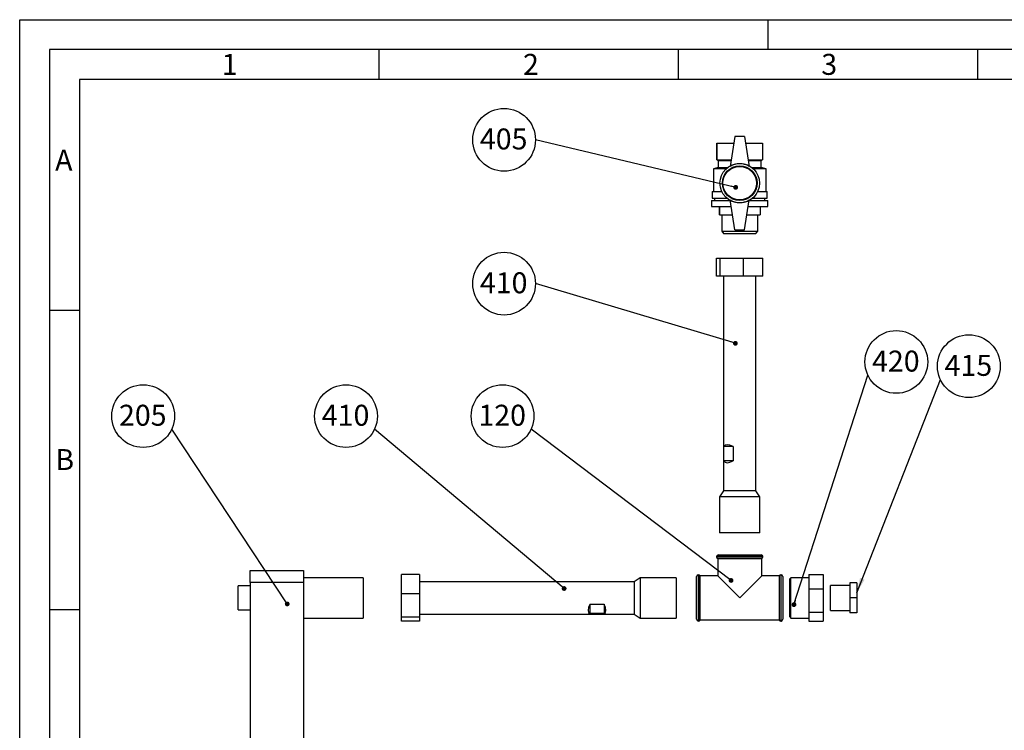
# Paper-space layout 'Blatt4' of a CAD drawing. Units: millimetres. Extents: x 0 to 420, y 0 to 297.
# Drawn here: x 0 to 164, y 178 to 297 of the extents above; entities that cross this region are included whole.
import ezdxf

# ---------------------------------------------------------------- set-up
doc = ezdxf.new("R2010")
doc.units = ezdxf.units.MM
for name, color, linetype in [('1', 7, 'Continuous'), ('61', 7, 'Continuous'), ('62', 7, 'Continuous')]:
    doc.layers.add(name, color=color, linetype=linetype)
doc.styles.add('SLDTEXTSTYLE0', font='TXT', dxfattribs={"width": 0.75})
doc.styles.add('SLDTEXTSTYLE1', font='TXT', dxfattribs={"width": 0.605})
doc.dimstyles.new('SLDDIMSTYLE4', dxfattribs={"dimtxt": 0.18, "dimasz": 2.5, "dimexe": 0, "dimexo": 0.0625, "dimgap": 0, "dimtad": 0, "dimtih": 1, "dimtoh": 1, "dimdec": 0, "dimrnd": 1e-09, "dimzin": 0, "dimdsep": 46, "dimtxsty": 'Standard', "dimsah": 1, "dimcen": 0.09, "dimadec": 0, "dimazin": 0, "dimtfac": 2.5, "dimtdec": 0, "dimtofl": 0, "dimtmove": 0, "dimatfit": 3, "dimfxl": 1, "dimfrac": 2, "dimtolj": 1, "dimtzin": 0, "dimarcsym": 0})
doc.dimstyles.new('SLDDIMSTYLE5', dxfattribs={"dimtxt": 0.18, "dimasz": 0.8, "dimexe": 0, "dimexo": 0.0625, "dimgap": 0, "dimtad": 0, "dimtih": 1, "dimtoh": 1, "dimdec": 0, "dimrnd": 1e-09, "dimzin": 0, "dimdsep": 46, "dimtxsty": 'Standard', "dimblk1": 'DOT', "dimblk2": 'DOT', "dimsah": 1, "dimcen": 0.09, "dimadec": 0, "dimazin": 0, "dimtfac": 0.8, "dimtdec": 0, "dimtofl": 0, "dimtmove": 0, "dimatfit": 3, "dimldrblk": 'DOT', "dimfxl": 1, "dimfrac": 2, "dimtolj": 1, "dimtzin": 0, "dimarcsym": 0})

# ---------------------------------------------------------------- blocks, each defined once
blk = doc.blocks.new('SW_NOTE_21')
at = {"layer": '1', "color": 0}
blk.add_circle((-4.76, 2.2), 5.24, dxfattribs=at)
at = {"layer": '1', "color": 0, "insert": (-4.83, 4.09), "char_height": 3.5, "attachment_point": 2, "style": 'SLDTEXTSTYLE1'}
blk.add_mtext('205', dxfattribs=at)
blk = doc.blocks.new('_DOT')
at = {"color": 0, "linetype": 'ByBlock', "lineweight": -2}
blk.add_line((-0.5, 0), (-1, 0), dxfattribs=at)
at = {"color": 0, "linetype": 'ByBlock', "const_width": 0.5}
blk.add_lwpolyline([(-0.25, 0, 1), (0.25, 0, 1)], format="xyb", close=True, dxfattribs=at)
blk = doc.blocks.new('SW_NOTE_22')
at = {"layer": '1', "color": 0}
blk.add_circle((-4.76, 2.2), 5.24, dxfattribs=at)
at = {"layer": '1', "color": 0, "insert": (-4.83, 4.09), "char_height": 3.5, "attachment_point": 2, "style": 'SLDTEXTSTYLE1'}
blk.add_mtext('410', dxfattribs=at)
blk = doc.blocks.new('SW_NOTE_23')
at = {"layer": '1', "color": 0}
blk.add_circle((-4.76, 2.2), 5.24, dxfattribs=at)
at = {"layer": '1', "color": 0, "insert": (-4.83, 4.09), "char_height": 3.5, "attachment_point": 2, "style": 'SLDTEXTSTYLE1'}
blk.add_mtext('120', dxfattribs=at)
blk = doc.blocks.new('SW_NOTE_24')
at = {"layer": '1', "color": 0}
blk.add_circle((-5.24, 0), 5.24, dxfattribs=at)
at = {"layer": '1', "color": 0, "insert": (-5.31, 1.89), "char_height": 3.5, "attachment_point": 2, "style": 'SLDTEXTSTYLE1'}
blk.add_mtext('410', dxfattribs=at)
blk = doc.blocks.new('SW_NOTE_25')
at = {"layer": '1', "color": 0}
blk.add_circle((-5.24, 0), 5.24, dxfattribs=at)
at = {"layer": '1', "color": 0, "insert": (-5.31, 1.89), "char_height": 3.5, "attachment_point": 2, "style": 'SLDTEXTSTYLE1'}
blk.add_mtext('405', dxfattribs=at)
blk = doc.blocks.new('SW_NOTE_26')
at = {"layer": '1', "color": 0}
blk.add_circle((4.76, 2.2), 5.24, dxfattribs=at)
at = {"layer": '1', "color": 0, "insert": (4.68, 4.09), "char_height": 3.5, "attachment_point": 2, "style": 'SLDTEXTSTYLE1'}
blk.add_mtext('420', dxfattribs=at)
blk = doc.blocks.new('SW_NOTE_27')
at = {"layer": '1', "color": 0}
blk.add_circle((4.76, 2.2), 5.24, dxfattribs=at)
at = {"layer": '1', "color": 0, "insert": (4.68, 4.09), "char_height": 3.5, "attachment_point": 2, "style": 'SLDTEXTSTYLE1'}
blk.add_mtext('415', dxfattribs=at)

psp = doc.layouts.new('Blatt4')

# ---------------------------------------------------------------- linework, layer by layer
at = {"color": 7, "linetype": 'Continuous', "lineweight": 30}
for p, q in [((116.48, 276.4), (116.48, 273.6)), ((116.48, 276.4), (119.3, 276.4)), ((116.48, 273.6), (116.48, 276.4)), ((116.48, 276.4), (116.48, 276.4)), ((119.48, 277.5), (118.68, 272.5)), ((121.08, 277.5), (119.48, 277.5)), ((121.08, 277.5), (121.88, 272.5)), ((121.25, 276.4), (124.08, 276.4)), ((124.08, 276.4), (124.08, 273.6)), ((116.48, 273.6), (116.68, 273.5)), ((116.48, 273.6), (118.85, 273.6)), ((116.48, 273.6), (116.48, 273.6)), ((116.68, 273.5), (116.68, 272.3)), ((116.68, 273.5), (118.84, 273.5)), ((121.7, 273.6), (124.08, 273.6)), ((121.72, 273.5), (123.88, 273.5)), ((123.88, 273.5), (124.08, 273.6)), ((123.88, 272.3), (123.88, 273.5)), ((116.68, 272.3), (115.88, 272.1)), ((115.88, 272.1), (115.88, 268.3)), ((118.01, 272.1), (115.88, 272.1)), ((116.68, 272.3), (118.24, 272.3)), ((122.31, 272.3), (123.88, 272.3)), ((124.68, 272.1), (122.54, 272.1)), ((124.68, 272.1), (123.88, 272.3)), ((124.68, 268.3), (124.68, 272.1)), ((115.68, 268.3), (115.68, 267.2)), ((115.68, 268.3), (117.29, 268.3)), ((123.27, 268.3), (124.88, 268.3)), ((124.88, 267.2), (124.88, 268.3)), ((115.58, 266.8), (115.58, 265.8)), ((115.58, 266.8), (118.69, 266.8)), ((115.68, 267.2), (118.12, 267.2)), ((116.08, 267.2), (116.08, 266.8)), ((119.48, 261.9), (118.68, 266.9)), ((121.08, 261.9), (121.88, 266.9)), ((121.86, 266.8), (124.98, 266.8)), ((122.43, 267.2), (124.88, 267.2)), ((124.48, 266.8), (124.48, 267.2)), ((124.98, 265.8), (124.98, 266.8)), ((115.58, 265.8), (118.85, 265.8)), ((116.88, 265.8), (116.88, 264.4)), ((116.88, 264.4), (116.88, 265.8)), ((116.88, 265.8), (116.88, 265.8)), ((121.7, 265.8), (124.98, 265.8)), ((123.68, 265.8), (123.68, 264.4)), ((116.88, 264.4), (119.08, 264.4)), ((116.88, 264.4), (116.88, 264.4)), ((117.28, 264.4), (117.28, 261.7)), ((121.48, 264.4), (123.68, 264.4)), ((123.28, 261.7), (123.28, 264.4)), ((117.28, 261.7), (117.58, 261.3)), ((117.28, 261.7), (123.28, 261.7)), ((119.48, 261.9), (121.08, 261.9)), ((122.98, 261.3), (123.28, 261.7)), ((117.58, 261.3), (122.98, 261.3)), ((116.41, 254.19), (116.41, 257.19)), ((116.41, 257.19), (117.03, 257.19)), ((117.03, 254.19), (117.03, 257.19)), ((117.03, 257.19), (120.89, 257.19)), ((120.89, 254.19), (120.89, 257.19)), ((120.89, 257.19), (124.15, 257.19)), ((124.15, 254.19), (124.15, 257.19)), ((117.03, 254.19), (116.41, 254.19)), ((120.89, 254.19), (117.03, 254.19)), ((117.59, 254.19), (117.59, 218.31)), ((124.15, 254.19), (120.89, 254.19)), ((122.97, 218.31), (122.97, 254.19)), ((117.64, 223.31), (117.64, 225.71)), ((119.16, 225.71), (117.64, 225.71)), ((119.16, 225.71), (119.16, 223.31)), ((119.16, 223.31), (117.64, 223.31)), ((117.59, 218.31), (116.9, 217.31)), ((116.9, 217.31), (116.9, 211.31)), ((123.65, 217.31), (116.9, 217.31)), ((122.97, 218.31), (117.59, 218.31)), ((123.65, 217.31), (122.97, 218.31)), ((123.65, 211.31), (123.65, 217.31)), ((123.65, 211.31), (116.9, 211.31)), ((116.41, 207.33), (116.41, 207.31)), ((116.71, 207.63), (120.28, 207.63)), ((120.28, 207.63), (123.85, 207.63)), ((124.15, 207.31), (124.15, 207.33)), ((116.61, 207.03), (116.61, 204.1)), ((116.61, 207.03), (120.28, 207.03)), ((120.28, 207.03), (123.95, 207.03)), ((123.95, 204.1), (123.95, 207.03)), ((38.48, 205.03), (47.4, 205.03)), ((38.48, 203.03), (38.48, 205.03)), ((47.4, 205.03), (47.4, 203.03)), ((66.77, 204.33), (63.77, 204.33)), ((63.77, 201.13), (63.77, 204.33)), ((66.77, 204.33), (66.77, 201.13)), ((113.08, 196.86), (113.08, 204)), ((113.39, 204.3), (113.38, 204.3)), ((116.61, 204.1), (113.68, 204.1)), ((113.68, 200.43), (113.68, 204.1)), ((116.61, 204.1), (120.28, 200.43)), ((120.28, 200.43), (123.95, 204.1)), ((126.88, 204.1), (123.95, 204.1)), ((126.88, 204.1), (126.88, 196.76)), ((127.18, 204.3), (127.16, 204.3)), ((127.48, 204), (127.48, 196.86)), ((131.84, 204.33), (131.84, 201.95)), ((131.84, 204.33), (134.24, 204.33)), ((134.24, 204.33), (134.24, 201.95)), ((38.48, 202.43), (36.48, 202.43)), ((36.48, 200.43), (36.48, 202.43)), ((47.4, 203.03), (38.48, 203.03)), ((38.48, 203.03), (38.48, 102.03)), ((57.4, 203.8), (47.4, 203.8)), ((47.4, 203.03), (47.4, 102.03)), ((57.4, 203.8), (57.4, 197.06)), ((102.65, 203.12), (66.77, 203.12)), ((103.65, 203.8), (102.65, 203.12)), ((102.65, 203.12), (102.65, 197.74)), ((109.65, 203.8), (103.65, 203.8)), ((103.65, 203.8), (103.65, 197.06)), ((109.65, 203.8), (109.65, 197.06)), ((128.84, 203.8), (128.64, 203.6)), ((128.64, 200.03), (128.64, 203.6)), ((131.84, 203.8), (128.84, 203.8)), ((128.84, 200.01), (128.84, 203.8)), ((138.65, 202.53), (135.45, 202.53)), ((135.45, 200.43), (135.45, 202.53)), ((139.85, 202.93), (138.65, 202.93)), ((138.65, 202.93), (138.65, 200.43)), ((139.85, 202.93), (139.85, 200.43)), ((63.77, 197.23), (63.77, 201.13)), ((66.77, 201.13), (63.77, 201.13)), ((66.77, 201.13), (66.77, 197.23)), ((131.84, 201.95), (134.24, 201.95)), ((131.84, 201.95), (131.84, 198.06)), ((134.24, 201.95), (134.24, 198.06)), ((36.48, 198.43), (36.48, 200.43)), ((95.25, 199.36), (97.65, 199.36)), ((95.25, 199.36), (95.25, 197.81)), ((97.65, 199.36), (97.65, 197.81)), ((113.68, 196.76), (113.68, 200.43)), ((128.64, 197.26), (128.64, 200.03)), ((128.84, 197.06), (128.84, 200.01)), ((135.45, 198.33), (135.45, 200.43)), ((139.85, 200.43), (138.65, 200.43)), ((138.65, 200.43), (138.65, 197.93)), ((139.85, 200.43), (139.85, 197.93)), ((36.48, 198.43), (38.48, 198.43)), ((66.77, 197.74), (102.65, 197.74)), ((97.65, 197.81), (95.25, 197.81)), ((102.65, 197.74), (103.65, 197.06)), ((131.84, 198.06), (134.24, 198.06)), ((131.84, 198.06), (131.84, 196.54)), ((134.24, 198.06), (134.24, 196.54)), ((135.45, 198.33), (138.65, 198.33)), ((139.85, 197.93), (138.65, 197.93)), ((47.4, 197.06), (57.4, 197.06)), ((66.77, 197.23), (63.77, 197.23)), ((63.77, 196.53), (63.77, 197.23)), ((66.77, 196.53), (63.77, 196.53)), ((66.77, 197.23), (66.77, 196.53)), ((103.65, 197.06), (109.65, 197.06)), ((113.38, 196.56), (113.39, 196.56)), ((113.68, 196.76), (126.88, 196.76)), ((127.16, 196.56), (127.18, 196.56)), ((128.64, 197.26), (128.84, 197.06)), ((128.84, 197.06), (131.84, 197.06)), ((131.84, 196.54), (134.24, 196.54))]:
    psp.add_line(p, q, dxfattribs=at)
at = {"color": 1, "linetype": 'Continuous', "lineweight": 30}
for p, q in [((120.28, 207.33), (116.41, 207.33)), ((116.41, 207.31), (124.15, 207.31)), ((124.15, 207.33), (120.28, 207.33)), ((113.38, 204.3), (113.38, 196.56)), ((113.39, 196.56), (113.39, 204.3)), ((127.16, 204.3), (127.16, 200.43)), ((127.18, 196.56), (127.18, 204.3)), ((127.16, 200.43), (127.16, 196.56))]:
    psp.add_line(p, q, dxfattribs=at)
at = {"color": 7, "linetype": 'Continuous', "lineweight": 30}
for radius in [3.3, 2.9, 2.8]:
    psp.add_circle((120.28, 269.7), radius, dxfattribs=at)
for centre, radius, start, end in [((120.28, 269.73), 3.2, 60, 120), ((120.28, 269.67), 3.2, 240, 300), ((116.71, 207.33), 0.3, 90, 180), ((116.71, 207.31), 0.3, 180, 250.5288), ((123.85, 207.33), 0.3, 0, 90), ((123.85, 207.31), 0.3, 289.4712, 0), ((113.38, 204), 0.3, 90, 180), ((113.39, 204), 0.3, 19.4712, 90), ((127.16, 204), 0.3, 90, 160.5288), ((127.18, 204), 0.3, 0, 90), ((113.38, 196.86), 0.3, 180, 270), ((113.39, 196.86), 0.3, 270, 340.5288), ((127.16, 196.86), 0.3, 199.4712, 270), ((127.18, 196.86), 0.3, 270, 0)]:
    psp.add_arc(centre, radius, start, end, dxfattribs=at)
for centre, major_axis, ratio, start_param, end_param in [((120.28, 223.31), (2.54, -2.54), 0.349518, 2.336729, 3.273966), ((120.28, 225.71), (2.54, 2.54), 0.349518, 3.00922, 3.946456), ((97.65, 200.43), (2.53, 2.53), 0.360842, 2.326674, 3.26391), ((95.25, 200.43), (-2.53, 2.53), 0.360842, 3.019276, 3.956512)]:
    psp.add_ellipse(centre, major_axis=major_axis, ratio=ratio, start_param=start_param, end_param=end_param, dxfattribs=at)
at = {"layer": '61'}
for p, q in [((0, 0), (0, 297)), ((0, 297), (420, 297))]:
    psp.add_line(p, q, dxfattribs=at)
at = {"layer": '61', "color": 7, "linetype": 'Continuous', "lineweight": 30}
for p, q in [((415, 292), (5, 292)), ((5, 292), (5, 5))]:
    psp.add_line(p, q, dxfattribs=at)
at = {"layer": '61', "color": 7, "linetype": 'Continuous'}
for p, q in [((410, 287), (10, 287)), ((10, 287), (10, 10))]:
    psp.add_line(p, q, dxfattribs=at)
at = {"layer": '62', "color": 7, "linetype": 'Continuous'}
for p, q in [((125, 297), (125, 292)), ((60, 292), (60, 287)), ((110, 292), (110, 287)), ((160, 292), (160, 287)), ((5, 248.5), (10, 248.5)), ((5, 198.5), (10, 198.5))]:
    psp.add_line(p, q, dxfattribs=at)

# ---------------------------------------------------------------- block references
at = {"layer": '1', "color": 7}
for name, p in [('SW_NOTE_25', (86.16, 276.94)), ('SW_NOTE_24', (86.16, 252.92)), ('SW_NOTE_26', (141.68, 237.64)), ('SW_NOTE_27', (153.8, 236.93)), ('SW_NOTE_21', (25.39, 228.6)), ('SW_NOTE_22', (59.27, 228.6)), ('SW_NOTE_23', (85.43, 228.6))]:
    psp.add_blockref(name, p, dxfattribs=at)

# ---------------------------------------------------------------- texts
at = {"layer": '62', "char_height": 3.5, "attachment_point": 2, "style": 'SLDTEXTSTYLE0'}
for s, insert in [('1', (35.07, 291.29)), ('2', (85.41, 291.29)), ('3', (135.23, 291.29)), ('A', (7.37, 275.29)), ('B', (7.52, 225.29))]:
    psp.add_mtext(s, dxfattribs=dict(at, insert=insert))

# ---------------------------------------------------------------- leaders
at = {"layer": '1', "color": 7}
for points, dimstyle in [([(119.61, 269), (86.16, 276.94)], 'SLDDIMSTYLE5'), ([(119.56, 242.95), (86.16, 252.92)], 'SLDDIMSTYLE5'), ([(129.34, 199.31), (141.68, 237.64)], 'SLDDIMSTYLE5'), ([(139.85, 201.3), (153.8, 236.93)], 'SLDDIMSTYLE4'), ([(44.69, 199.43), (25.39, 228.6)], 'SLDDIMSTYLE5'), ([(90.95, 202), (59.27, 228.6)], 'SLDDIMSTYLE5'), ([(118.84, 203.35), (85.43, 228.6)], 'SLDDIMSTYLE5')]:
    psp.add_leader(points, dimstyle=dimstyle, dxfattribs=at)

doc.saveas('drawing.dxf')
